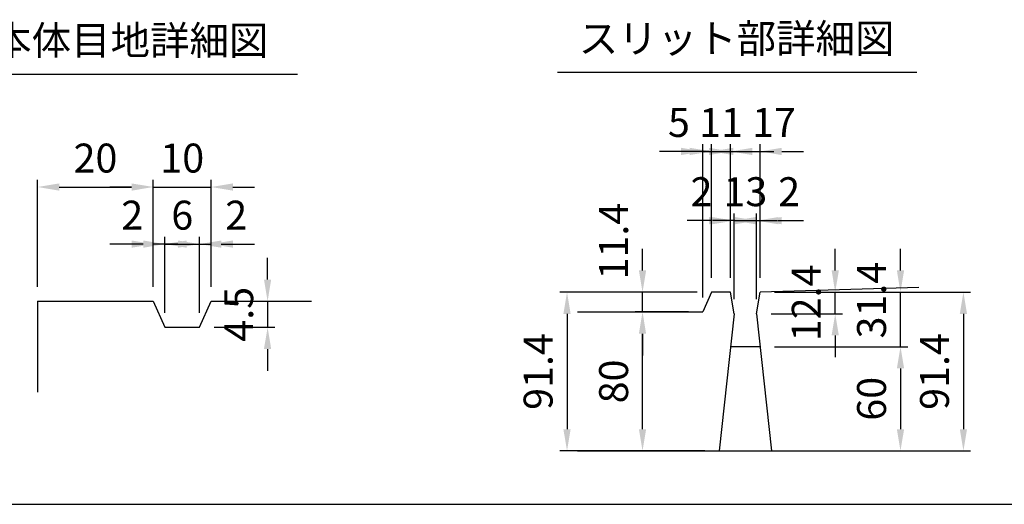
# Model space of a CAD drawing. Extents: x 0 to 7425, y 0 to 5250.
# Drawn here: x 3141 to 4843, y 250 to 1087 of the extents above; entities that cross this region are included whole.
import ezdxf
from ezdxf.enums import TextEntityAlignment as Align

# ---------------------------------------------------------------- set-up
doc = ezdxf.new("R2010")
doc.units = 0
doc.header["$LTSCALE"] = 0.5
doc.layers.get('0').update_dxf_attribs({"linetype": 'CONTINUOUS'})
doc.layers.get('DEFPOINTS').update_dxf_attribs({"linetype": 'CONTINUOUS'})
doc.layers.add('寸法引出', color=2, linetype='CONTINUOUS')
doc.layers.add('枠', color=3, linetype='CONTINUOUS')
doc.styles.add('SANWA', font='MSMINCHO.TTF')
doc.dimstyles.new('SANWA', dxfattribs={"dimtxt": 2.5, "dimasz": 2.5, "dimexe": 1, "dimexo": 1, "dimgap": 0, "dimtad": 1, "dimdec": 4, "dimdsep": 46, "dimtxsty": 'SANWA', "dimcen": 0, "dimclrd": 2, "dimclre": 2, "dimclrt": 2, "dimadec": 0, "dimazin": 0, "dimtfac": 1, "dimtdec": 4, "dimtix": 1, "dimtmove": 0, "dimatfit": 3, "dimfxl": 1, "dimtolj": 1, "dimtzin": 0, "dimarcsym": 0})

# ---------------------------------------------------------------- blocks, each defined once
blk = doc.blocks.new('*D111')
at = {"layer": 'DEFPOINTS', "color": 0, "ltscale": 15}
for p in [(3372, 798.2), (3172, 600.8), (3372, 600.8)]:
    blk.add_point(p, dxfattribs=at)
at = {"layer": '寸法引出', "lineweight": -2, "ltscale": 15}
for p, q in [((3172, 625.8), (3172, 810.7)), ((3372, 625.8), (3372, 810.7)), ((3209.5, 798.2), (3334.5, 798.2))]:
    blk.add_line(p, q, dxfattribs=at)
at = {"layer": '寸法引出', "ltscale": 15}
for points in [[(3209.5, 804.4), (3209.5, 791.9), (3172, 798.2)], [(3334.5, 804.4), (3334.5, 791.9), (3372, 798.2)]]:
    blk.add_solid(points, dxfattribs=at)
at = {"layer": '寸法引出', "ltscale": 15, "insert": (3272, 848.2), "char_height": 50, "attachment_point": 5, "style": 'SANWA'}
blk.add_mtext('\\A1;20', dxfattribs=at)
blk = doc.blocks.new('*D110')
at = {"layer": 'DEFPOINTS', "color": 0, "ltscale": 15}
for p in [(3472, 798.2), (3372, 600.8), (3472, 600.8)]:
    blk.add_point(p, dxfattribs=at)
at = {"layer": '寸法引出', "lineweight": -2, "ltscale": 15}
for p, q in [((3372, 625.8), (3372, 810.7)), ((3472, 625.8), (3472, 810.7)), ((3334.5, 798.2), (3297, 798.2)), ((3372, 798.2), (3472, 798.2)), ((3509.5, 798.2), (3547, 798.2))]:
    blk.add_line(p, q, dxfattribs=at)
at = {"layer": '寸法引出', "ltscale": 15}
for points in [[(3334.5, 804.4), (3334.5, 791.9), (3372, 798.2)], [(3509.5, 804.4), (3509.5, 791.9), (3472, 798.2)]]:
    blk.add_solid(points, dxfattribs=at)
at = {"layer": '寸法引出', "ltscale": 15, "insert": (3422, 848.2), "char_height": 50, "attachment_point": 5, "style": 'SANWA'}
blk.add_mtext('\\A1;10', dxfattribs=at)
blk = doc.blocks.new('*D108')
at = {"layer": 'DEFPOINTS', "color": 0, "ltscale": 25}
for p in [(3472, 699.6), (3472, 600.8), (3452, 555.8)]:
    blk.add_point(p, dxfattribs=at)
at = {"layer": '寸法引出', "lineweight": -2, "ltscale": 25}
for p, q in [((3414.5, 699.6), (3377, 699.6)), ((3452, 699.6), (3472, 699.6)), ((3472, 625.8), (3472, 712.1)), ((3509.5, 699.6), (3547, 699.6))]:
    blk.add_line(p, q, dxfattribs=at)
at = {"layer": '寸法引出', "ltscale": 25}
for points in [[(3414.5, 705.8), (3414.5, 693.3), (3452, 699.6)], [(3509.5, 705.8), (3509.5, 693.3), (3472, 699.6)]]:
    blk.add_solid(points, dxfattribs=at)
at = {"layer": '寸法引出', "ltscale": 25, "insert": (3515.3, 749.6), "char_height": 50, "attachment_point": 5, "style": 'SANWA'}
blk.add_mtext('\\A1;2', dxfattribs=at)
blk = doc.blocks.new('*D107')
at = {"layer": 'DEFPOINTS', "color": 0, "ltscale": 15}
for p in [(3452, 699.6), (3392, 555.8), (3452, 555.8)]:
    blk.add_point(p, dxfattribs=at)
at = {"layer": '寸法引出', "lineweight": -2, "ltscale": 15}
for p, q in [((3354.5, 699.6), (3317, 699.6)), ((3392, 580.8), (3392, 712.1)), ((3392, 699.6), (3452, 699.6)), ((3452, 580.8), (3452, 712.1)), ((3489.5, 699.6), (3527, 699.6))]:
    blk.add_line(p, q, dxfattribs=at)
at = {"layer": '寸法引出', "ltscale": 15}
for points in [[(3354.5, 705.8), (3354.5, 693.3), (3392, 699.6)], [(3489.5, 705.8), (3489.5, 693.3), (3452, 699.6)]]:
    blk.add_solid(points, dxfattribs=at)
at = {"layer": '寸法引出', "ltscale": 15, "insert": (3422, 749.6), "char_height": 50, "attachment_point": 5, "style": 'SANWA'}
blk.add_mtext('\\A1;6', dxfattribs=at)
blk = doc.blocks.new('*D106')
at = {"layer": 'DEFPOINTS', "color": 0, "ltscale": 25}
for p in [(3372, 699.6), (3372, 600.8), (3392, 555.8)]:
    blk.add_point(p, dxfattribs=at)
at = {"layer": '寸法引出', "lineweight": -2, "ltscale": 25}
for p, q in [((3334.5, 699.6), (3297, 699.6)), ((3372, 625.8), (3372, 712.1)), ((3392, 699.6), (3372, 699.6)), ((3429.5, 699.6), (3467, 699.6))]:
    blk.add_line(p, q, dxfattribs=at)
at = {"layer": '寸法引出', "ltscale": 25}
for points in [[(3334.5, 705.8), (3334.5, 693.3), (3372, 699.6)], [(3429.5, 705.8), (3429.5, 693.3), (3392, 699.6)]]:
    blk.add_solid(points, dxfattribs=at)
at = {"layer": '寸法引出', "ltscale": 25, "insert": (3335.6, 749.6), "char_height": 50, "attachment_point": 5, "style": 'SANWA'}
blk.add_mtext('\\A1;2', dxfattribs=at)
blk = doc.blocks.new('*D109')
at = {"layer": 'DEFPOINTS', "color": 0, "ltscale": 15}
for p in [(3472, 600.8), (3452, 555.8), (3569.5, 555.8)]:
    blk.add_point(p, dxfattribs=at)
at = {"layer": '寸法引出', "lineweight": -2, "ltscale": 15}
for p, q in [((3569.5, 638.3), (3569.5, 675.8)), ((3497, 600.8), (3582, 600.8)), ((3569.5, 600.8), (3569.5, 555.8)), ((3477, 555.8), (3582, 555.8)), ((3569.5, 518.3), (3569.5, 480.8))]:
    blk.add_line(p, q, dxfattribs=at)
at = {"layer": '寸法引出', "ltscale": 15}
for points in [[(3563.2, 638.3), (3575.7, 638.3), (3569.5, 600.8)], [(3563.2, 518.3), (3575.7, 518.3), (3569.5, 555.8)]]:
    blk.add_solid(points, dxfattribs=at)
at = {"layer": '寸法引出', "ltscale": 15, "insert": (3519.5, 578.3), "char_height": 50, "attachment_point": 5, "rotation": 90, "style": 'SANWA'}
blk.add_mtext('\\A1;4.5', dxfattribs=at)
blk = doc.blocks.new('*D159')
at = {"layer": 'DEFPOINTS', "color": 0, "ltscale": 25}
for p in [(4414.7, 740.1), (4375.7, 579.3), (4414.7, 579.3)]:
    blk.add_point(p, dxfattribs=at)
at = {"layer": '寸法引出', "lineweight": -2, "ltscale": 25}
for p, q in [((4375.7, 604.3), (4375.7, 752.6)), ((4414.7, 604.3), (4414.7, 752.6)), ((4338.2, 740.1), (4300.7, 740.1)), ((4375.7, 740.1), (4414.7, 740.1)), ((4452.2, 740.1), (4489.7, 740.1))]:
    blk.add_line(p, q, dxfattribs=at)
at = {"layer": '寸法引出', "ltscale": 25}
for points in [[(4338.2, 746.3), (4338.2, 733.8), (4375.7, 740.1)], [(4452.2, 746.3), (4452.2, 733.8), (4414.7, 740.1)]]:
    blk.add_solid(points, dxfattribs=at)
at = {"layer": '寸法引出', "ltscale": 25, "insert": (4395.2, 790.1), "char_height": 50, "attachment_point": 5, "style": 'SANWA'}
blk.add_mtext('\\A1;13', dxfattribs=at)
blk = doc.blocks.new('*D160')
at = {"layer": 'DEFPOINTS', "color": 0, "ltscale": 25}
for p in [(4420.7, 740.1), (4420.7, 616.5), (4414.7, 579.3)]:
    blk.add_point(p, dxfattribs=at)
at = {"layer": '寸法引出', "lineweight": -2, "ltscale": 25}
for p, q in [((4414.7, 604.3), (4414.7, 752.6)), ((4420.7, 641.5), (4420.7, 752.6)), ((4377.2, 740.1), (4339.7, 740.1)), ((4414.7, 740.1), (4420.7, 740.1)), ((4458.2, 740.1), (4495.7, 740.1))]:
    blk.add_line(p, q, dxfattribs=at)
at = {"layer": '寸法引出', "ltscale": 25}
for points in [[(4377.2, 746.3), (4377.2, 733.8), (4414.7, 740.1)], [(4458.2, 746.3), (4458.2, 733.8), (4420.7, 740.1)]]:
    blk.add_solid(points, dxfattribs=at)
at = {"layer": '寸法引出', "ltscale": 25, "insert": (4470.9, 790.1), "char_height": 50, "attachment_point": 5, "style": 'SANWA'}
blk.add_mtext('\\A1;2', dxfattribs=at)
blk = doc.blocks.new('*D161')
at = {"layer": 'DEFPOINTS', "color": 0, "ltscale": 25}
for p in [(4369.7, 740.1), (4369.7, 616.5), (4375.7, 579.3)]:
    blk.add_point(p, dxfattribs=at)
at = {"layer": '寸法引出', "lineweight": -2, "ltscale": 25}
for p, q in [((4369.7, 641.5), (4369.7, 752.6)), ((4375.7, 604.3), (4375.7, 752.6)), ((4332.2, 740.1), (4294.7, 740.1)), ((4375.7, 740.1), (4369.7, 740.1)), ((4413.2, 740.1), (4450.7, 740.1))]:
    blk.add_line(p, q, dxfattribs=at)
at = {"layer": '寸法引出', "ltscale": 25}
for points in [[(4332.2, 746.3), (4332.2, 733.8), (4369.7, 740.1)], [(4413.2, 746.3), (4413.2, 733.8), (4375.7, 740.1)]]:
    blk.add_solid(points, dxfattribs=at)
at = {"layer": '寸法引出', "ltscale": 25, "insert": (4319.4, 790.1), "char_height": 50, "attachment_point": 5, "style": 'SANWA'}
blk.add_mtext('\\A1;2', dxfattribs=at)
blk = doc.blocks.new('*D162')
at = {"layer": 'DEFPOINTS', "color": 0, "ltscale": 25}
for p in [(4336.7, 859.7), (4336.7, 616.5), (4321.7, 582.3)]:
    blk.add_point(p, dxfattribs=at)
at = {"layer": '寸法引出', "lineweight": -2, "ltscale": 25}
for p, q in [((4321.7, 607.3), (4321.7, 872.2)), ((4336.7, 641.5), (4336.7, 872.2)), ((4284.2, 859.7), (4246.7, 859.7)), ((4321.7, 859.7), (4336.7, 859.7)), ((4374.2, 859.7), (4411.7, 859.7))]:
    blk.add_line(p, q, dxfattribs=at)
at = {"layer": '寸法引出', "ltscale": 25}
for points in [[(4284.2, 865.9), (4284.2, 853.4), (4321.7, 859.7)], [(4374.2, 865.9), (4374.2, 853.4), (4336.7, 859.7)]]:
    blk.add_solid(points, dxfattribs=at)
at = {"layer": '寸法引出', "ltscale": 25, "insert": (4280.4, 909.7), "char_height": 50, "attachment_point": 5, "style": 'SANWA'}
blk.add_mtext('\\A1;5', dxfattribs=at)
blk = doc.blocks.new('*D163')
at = {"layer": 'DEFPOINTS', "color": 0, "ltscale": 25}
for p in [(4369.7, 859.7), (4336.7, 616.5), (4369.7, 616.5)]:
    blk.add_point(p, dxfattribs=at)
at = {"layer": '寸法引出', "lineweight": -2, "ltscale": 25}
for p, q in [((4336.7, 641.5), (4336.7, 872.2)), ((4369.7, 641.5), (4369.7, 872.2)), ((4299.2, 859.7), (4261.7, 859.7)), ((4336.7, 859.7), (4369.7, 859.7)), ((4407.2, 859.7), (4444.7, 859.7))]:
    blk.add_line(p, q, dxfattribs=at)
at = {"layer": '寸法引出', "ltscale": 25}
for points in [[(4299.2, 865.9), (4299.2, 853.4), (4336.7, 859.7)], [(4407.2, 865.9), (4407.2, 853.4), (4369.7, 859.7)]]:
    blk.add_solid(points, dxfattribs=at)
at = {"layer": '寸法引出', "ltscale": 25, "insert": (4353.2, 909.7), "char_height": 50, "attachment_point": 5, "style": 'SANWA'}
blk.add_mtext('\\A1;11', dxfattribs=at)
blk = doc.blocks.new('*D164')
at = {"layer": 'DEFPOINTS', "color": 0, "ltscale": 25}
for p in [(4420.7, 859.7), (4369.7, 616.5), (4420.7, 616.5)]:
    blk.add_point(p, dxfattribs=at)
at = {"layer": '寸法引出', "lineweight": -2, "ltscale": 25}
for p, q in [((4369.7, 641.5), (4369.7, 872.2)), ((4420.7, 641.5), (4420.7, 872.2)), ((4332.2, 859.7), (4294.7, 859.7)), ((4369.7, 859.7), (4420.7, 859.7)), ((4458.2, 859.7), (4495.7, 859.7))]:
    blk.add_line(p, q, dxfattribs=at)
at = {"layer": '寸法引出', "ltscale": 25}
for points in [[(4332.2, 865.9), (4332.2, 853.4), (4369.7, 859.7)], [(4458.2, 865.9), (4458.2, 853.4), (4420.7, 859.7)]]:
    blk.add_solid(points, dxfattribs=at)
at = {"layer": '寸法引出', "ltscale": 25, "insert": (4444.7, 909.7), "char_height": 50, "attachment_point": 5, "style": 'SANWA'}
blk.add_mtext('\\A1;17', dxfattribs=at)
blk = doc.blocks.new('*D165')
at = {"layer": 'DEFPOINTS', "color": 0, "ltscale": 25}
for p in [(4420.7, 616.5), (4550.5, 616.5), (4414.7, 579.3)]:
    blk.add_point(p, dxfattribs=at)
at = {"layer": '寸法引出', "lineweight": -2, "ltscale": 25}
for p, q in [((4550.5, 654), (4550.5, 691.5)), ((4445.7, 616.5), (4563, 616.5)), ((4550.5, 579.3), (4550.5, 616.5)), ((4439.7, 579.3), (4563, 579.3)), ((4550.5, 541.8), (4550.5, 504.3))]:
    blk.add_line(p, q, dxfattribs=at)
at = {"layer": '寸法引出', "ltscale": 25}
for points in [[(4544.3, 654), (4556.8, 654), (4550.5, 616.5)], [(4544.3, 541.8), (4556.8, 541.8), (4550.5, 579.3)]]:
    blk.add_solid(points, dxfattribs=at)
at = {"layer": '寸法引出', "ltscale": 25, "insert": (4500.5, 597.9), "char_height": 50, "attachment_point": 5, "rotation": 90, "style": 'SANWA'}
blk.add_mtext('\\A1;12.4', dxfattribs=at)
blk = doc.blocks.new('*D166')
at = {"layer": 'DEFPOINTS', "color": 0, "ltscale": 25}
for p in [(4420.7, 616.5), (4663.3, 616.5), (4420.8, 522.3)]:
    blk.add_point(p, dxfattribs=at)
at = {"layer": '寸法引出', "lineweight": -2, "ltscale": 25}
for p, q in [((4663.3, 654), (4663.3, 691.5)), ((4445.7, 616.5), (4675.8, 616.5)), ((4663.3, 522.3), (4663.3, 616.5)), ((4445.8, 522.3), (4675.8, 522.3)), ((4663.3, 484.8), (4663.3, 447.3))]:
    blk.add_line(p, q, dxfattribs=at)
at = {"layer": '寸法引出', "ltscale": 25}
for points in [[(4657.1, 654), (4669.6, 654), (4663.3, 616.5)], [(4657.1, 484.8), (4669.6, 484.8), (4663.3, 522.3)]]:
    blk.add_solid(points, dxfattribs=at)
at = {"layer": '寸法引出', "ltscale": 25, "insert": (4613.3, 602.8), "char_height": 50, "attachment_point": 5, "rotation": 90, "style": 'SANWA'}
blk.add_mtext('\\A1;31.4', dxfattribs=at)
blk = doc.blocks.new('*D167')
at = {"layer": 'DEFPOINTS', "color": 0, "ltscale": 25}
for p in [(4420.8, 522.3), (4440.2, 342.3), (4663.3, 342.3)]:
    blk.add_point(p, dxfattribs=at)
at = {"layer": '寸法引出', "lineweight": -2, "ltscale": 25}
for p, q in [((4445.8, 522.3), (4675.8, 522.3)), ((4663.3, 484.8), (4663.3, 379.8)), ((4465.2, 342.3), (4675.8, 342.3))]:
    blk.add_line(p, q, dxfattribs=at)
at = {"layer": '寸法引出', "ltscale": 25}
for points in [[(4657.1, 484.8), (4669.6, 484.8), (4663.3, 522.3)], [(4657.1, 379.8), (4669.6, 379.8), (4663.3, 342.3)]]:
    blk.add_solid(points, dxfattribs=at)
at = {"layer": '寸法引出', "ltscale": 25, "insert": (4613.3, 432.3), "char_height": 50, "attachment_point": 5, "rotation": 90, "style": 'SANWA'}
blk.add_mtext('\\A1;60', dxfattribs=at)
blk = doc.blocks.new('*D168')
at = {"layer": 'DEFPOINTS', "color": 0, "ltscale": 25}
for p in [(4420.7, 616.5), (4440.2, 342.3), (4772.1, 342.3)]:
    blk.add_point(p, dxfattribs=at)
at = {"layer": '寸法引出', "lineweight": -2, "ltscale": 25}
for p, q in [((4445.7, 616.5), (4784.6, 616.5)), ((4772.1, 579), (4772.1, 379.8)), ((4465.2, 342.3), (4784.6, 342.3))]:
    blk.add_line(p, q, dxfattribs=at)
at = {"layer": '寸法引出', "ltscale": 25}
for points in [[(4765.8, 579), (4778.3, 579), (4772.1, 616.5)], [(4765.8, 379.8), (4778.3, 379.8), (4772.1, 342.3)]]:
    blk.add_solid(points, dxfattribs=at)
at = {"layer": '寸法引出', "ltscale": 25, "insert": (4722.1, 479.4), "char_height": 50, "attachment_point": 5, "rotation": 90, "style": 'SANWA'}
blk.add_mtext('\\A1;91.4', dxfattribs=at)
blk = doc.blocks.new('*D169')
at = {"layer": 'DEFPOINTS', "color": 0, "ltscale": 25}
for p in [(4217.5, 582.3), (4321.7, 582.3), (4350.2, 342.3)]:
    blk.add_point(p, dxfattribs=at)
at = {"layer": '寸法引出', "lineweight": -2, "ltscale": 25}
for p, q in [((4296.7, 582.3), (4205, 582.3)), ((4217.5, 379.8), (4217.5, 544.8)), ((4325.2, 342.3), (4205, 342.3))]:
    blk.add_line(p, q, dxfattribs=at)
at = {"layer": '寸法引出', "ltscale": 25}
for points in [[(4211.2, 544.8), (4223.7, 544.8), (4217.5, 582.3)], [(4211.2, 379.8), (4223.7, 379.8), (4217.5, 342.3)]]:
    blk.add_solid(points, dxfattribs=at)
at = {"layer": '寸法引出', "ltscale": 25, "insert": (4167.5, 462.3), "char_height": 50, "attachment_point": 5, "rotation": 90, "style": 'SANWA'}
blk.add_mtext('\\A1;80', dxfattribs=at)
blk = doc.blocks.new('*D170')
at = {"layer": 'DEFPOINTS', "color": 0, "ltscale": 25}
for p in [(4217.5, 616.5), (4336.7, 616.5), (4321.7, 582.3)]:
    blk.add_point(p, dxfattribs=at)
at = {"layer": '寸法引出', "lineweight": -2, "ltscale": 25}
for p, q in [((4217.5, 654), (4217.5, 691.5)), ((4311.7, 616.5), (4205, 616.5)), ((4217.5, 582.3), (4217.5, 616.5)), ((4296.7, 582.3), (4205, 582.3)), ((4217.5, 544.8), (4217.5, 507.3))]:
    blk.add_line(p, q, dxfattribs=at)
at = {"layer": '寸法引出', "ltscale": 25}
for points in [[(4211.2, 654), (4223.7, 654), (4217.5, 616.5)], [(4211.2, 544.8), (4223.7, 544.8), (4217.5, 582.3)]]:
    blk.add_solid(points, dxfattribs=at)
at = {"layer": '寸法引出', "ltscale": 25, "insert": (4167.5, 704.7), "char_height": 50, "attachment_point": 5, "rotation": 90, "style": 'SANWA'}
blk.add_mtext('\\A1;11.4', dxfattribs=at)
blk = doc.blocks.new('*D171')
at = {"layer": 'DEFPOINTS', "color": 0, "ltscale": 25}
for p in [(4336.7, 616.5), (4087, 342.3), (4350.2, 342.3)]:
    blk.add_point(p, dxfattribs=at)
at = {"layer": '寸法引出', "lineweight": -2, "ltscale": 25}
for p, q in [((4311.7, 616.5), (4074.5, 616.5)), ((4087, 579), (4087, 379.8)), ((4325.2, 342.3), (4074.5, 342.3))]:
    blk.add_line(p, q, dxfattribs=at)
at = {"layer": '寸法引出', "ltscale": 25}
for points in [[(4080.7, 579), (4093.2, 579), (4087, 616.5)], [(4080.7, 379.8), (4093.2, 379.8), (4087, 342.3)]]:
    blk.add_solid(points, dxfattribs=at)
at = {"layer": '寸法引出', "ltscale": 25, "insert": (4037, 479.4), "char_height": 50, "attachment_point": 5, "rotation": 90, "style": 'SANWA'}
blk.add_mtext('\\A1;91.4', dxfattribs=at)

msp = doc.modelspace()

# ---------------------------------------------------------------- linework, layer by layer
for p, q in [((3047.3309, 993.38811), (3621.06696, 993.38811)), ((4070.32389, 996.73688), (4691.63316, 996.73688))]:
    msp.add_line(p, q)
at = {"ltscale": 20}
for p, q in [((4336.66282, 616.54868), (4321.66282, 582.33368)), ((4369.66282, 616.54868), (4336.66282, 616.54868)), ((4375.66282, 579.33368), (4369.66282, 616.54868)), ((4414.66282, 579.33368), (4420.66282, 616.54868)), ((4695.16282, 624.78368), (4420.66282, 616.54868)), ((4104.91282, 582.33368), (4321.66282, 582.33368)), ((4375.66282, 579.33368), (4350.16282, 342.33368)), ((4414.66282, 579.33368), (4440.16282, 342.33368)), ((4420.79573, 522.33368), (4369.52991, 522.33368)), ((4104.91282, 342.33368), (4695.16282, 342.33368))]:
    msp.add_line(p, q, dxfattribs=at)
at = {"ltscale": 15}
for p, q in [((3171.97581, 600.78688), (3171.97581, 443.57447)), ((3171.97581, 600.78688), (3371.97581, 600.78688)), ((3371.97581, 600.78688), (3391.97581, 555.78688)), ((3451.97581, 555.78688), (3471.97581, 600.78688)), ((3471.97581, 600.78688), (3645.4771, 600.78688)), ((3391.97581, 555.78688), (3451.97581, 555.78688))]:
    msp.add_line(p, q, dxfattribs=at)
at = {"layer": '枠'}
msp.add_line((625, 250), (7175, 250), dxfattribs=at)

# ---------------------------------------------------------------- texts
at = {"style": 'SANWA'}
for s, p in [('本体目地詳細図', (3332.1798, 1045.00856)), ('スリット部詳細図', (4380.12517, 1048.35733))]:
    msp.add_text(s, height=50, dxfattribs=at).set_placement(p, align=Align.MIDDLE)

# ---------------------------------------------------------------- dimensions: what is measured, and where the dimension line sits
at = {"layer": '寸法引出', "ltscale": 25}
for base, p1, p2, text, override, picture, middle in [((4336.66282, 859.66412), (4321.66282, 582.33368), (4336.66282, 616.54868), '5', {"dimscale": 25, "dimtxt": 2, "dimasz": 1.5, "dimexe": 0.5, "dimgap": 1, "dimclrd": 256, "dimclre": 256, "dimclrt": 256, "dimtmove": 1}, '*D162', (4280.41282, 859.66412)), ((4420.66282, 859.66412), (4369.66282, 616.54868), (4420.66282, 616.54868), '17', {"dimscale": 25, "dimtxt": 2, "dimasz": 1.5, "dimexe": 0.5, "dimgap": 1, "dimclrd": 256, "dimclre": 256, "dimclrt": 256, "dimtmove": 1}, '*D164', (4444.66282, 859.66412)), ((4369.66282, 740.07699), (4375.66282, 579.33368), (4369.66282, 616.54868), '2', {"dimscale": 25, "dimtxt": 2, "dimasz": 1.5, "dimexe": 0.5, "dimgap": 1, "dimclrd": 256, "dimclre": 256, "dimclrt": 256, "dimtmove": 1}, '*D161', (4319.41282, 740.07699)), ((4420.66282, 740.07699), (4414.66282, 579.33368), (4420.66282, 616.54868), '2', {"dimscale": 25, "dimtxt": 2, "dimasz": 1.5, "dimexe": 0.5, "dimgap": 1, "dimclrd": 256, "dimclre": 256, "dimclrt": 256, "dimtmove": 1}, '*D160', (4470.91282, 740.07699)), ((3371.97581, 699.56233), (3391.97581, 555.78688), (3371.97581, 600.78688), '2', {"dimscale": 25, "dimtxt": 2, "dimasz": 1.5, "dimexe": 0.5, "dimgap": 1, "dimse1": 1, "dimclrd": 256, "dimclre": 256, "dimclrt": 256, "dimtmove": 1}, '*D106', (3335.56975, 699.56233)), ((3471.97581, 699.56233), (3451.97581, 555.78688), (3471.97581, 600.78688), '2', {"dimscale": 25, "dimtxt": 2, "dimasz": 1.5, "dimexe": 0.5, "dimgap": 1, "dimse1": 1, "dimclrd": 256, "dimclre": 256, "dimclrt": 256, "dimtmove": 1}, '*D108', (3515.28876, 699.56233))]:
    dim = msp.add_linear_dim(base=base, p1=p1, p2=p2, text=text, dimstyle='SANWA', override=override, dxfattribs=at)
    dim.commit()
    dim.dimension.update_dxf_attribs({"geometry": picture, "text_midpoint": middle, "dimtype": 160})
for base, p1, p2, text, picture, middle in [((4369.66282, 859.66412), (4336.66282, 616.54868), (4369.66282, 616.54868), '11', '*D163', (4353.16282, 909.66412)), ((4414.66282, 740.07699), (4375.66282, 579.33368), (4414.66282, 579.33368), '13', '*D159', (4395.16282, 790.07699))]:
    dim = msp.add_linear_dim(base=base, p1=p1, p2=p2, text=text, dimstyle='SANWA', override={"dimscale": 25, "dimtxt": 2, "dimasz": 1.5, "dimexe": 0.5, "dimgap": 1, "dimclrd": 256, "dimclre": 256, "dimclrt": 256, "dimtmove": 1}, dxfattribs=at)
    dim.commit()
    dim.dimension.update_dxf_attribs({"geometry": picture, "text_midpoint": middle})
at = {"layer": '寸法引出', "ltscale": 15}
for base, p1, p2, text, picture, middle in [((3371.97581, 798.15617), (3171.97581, 600.78688), (3371.97581, 600.78688), '20', '*D111', (3271.97581, 848.15617)), ((3471.97581, 798.15617), (3371.97581, 600.78688), (3471.97581, 600.78688), '10', '*D110', (3421.97581, 848.15617)), ((3451.97581, 699.56233), (3391.97581, 555.78688), (3451.97581, 555.78688), '6', '*D107', (3421.97581, 749.56233))]:
    dim = msp.add_linear_dim(base=base, p1=p1, p2=p2, text=text, dimstyle='SANWA', override={"dimscale": 25, "dimtxt": 2, "dimasz": 1.5, "dimexe": 0.5, "dimgap": 1, "dimclrd": 256, "dimclre": 256, "dimclrt": 256}, dxfattribs=at)
    dim.commit()
    dim.dimension.update_dxf_attribs({"geometry": picture, "text_midpoint": middle})
at = {"layer": '寸法引出', "ltscale": 25}
for base, p1, p2, text, picture, middle in [((4217.47805, 616.54868), (4321.66282, 582.33368), (4336.66282, 616.54868), '11.4', '*D170', (4217.47805, 704.74441)), ((4663.33936, 616.54868), (4420.79573, 522.33368), (4420.66282, 616.54868), '31.4', '*D166', (4663.33936, 602.82356))]:
    dim = msp.add_linear_dim(base=base, p1=p1, p2=p2, angle=90, text=text, dimstyle='SANWA', override={"dimscale": 25, "dimtxt": 2, "dimasz": 1.5, "dimexe": 0.5, "dimgap": 1, "dimclrd": 256, "dimclre": 256, "dimclrt": 256, "dimtmove": 1}, dxfattribs=at)
    dim.commit()
    dim.dimension.update_dxf_attribs({"geometry": picture, "text_midpoint": middle, "dimtype": 160})
for base, p1, p2, text, override, picture, middle in [((4550.51474, 616.54868), (4414.66282, 579.33368), (4420.66282, 616.54868), '12.4', {"dimscale": 25, "dimtxt": 2, "dimasz": 1.5, "dimexe": 0.5, "dimgap": 1, "dimclrd": 256, "dimclre": 256, "dimclrt": 256, "dimtmove": 1}, '*D165', (4500.51474, 597.94118)), ((4086.98205, 342.33368), (4336.66282, 616.54868), (4350.16282, 342.33368), '91.4', {"dimscale": 25, "dimtxt": 2, "dimasz": 1.5, "dimexe": 0.5, "dimgap": 1, "dimclrd": 256, "dimclre": 256, "dimclrt": 256}, '*D171', (4036.98205, 479.44118)), ((4772.08604, 342.33368), (4420.66282, 616.54868), (4440.16282, 342.33368), '91.4', {"dimscale": 25, "dimtxt": 2, "dimasz": 1.5, "dimexe": 0.5, "dimgap": 1, "dimclrd": 256, "dimclre": 256, "dimclrt": 256}, '*D168', (4722.08604, 479.44118)), ((4217.47805, 582.33368), (4350.16282, 342.33368), (4321.66282, 582.33368), '80', {"dimscale": 25, "dimtxt": 2, "dimasz": 1.5, "dimexe": 0.5, "dimgap": 1, "dimclrd": 256, "dimclre": 256, "dimclrt": 256}, '*D169', (4167.47805, 462.33368)), ((4663.33936, 342.33368), (4420.79573, 522.33368), (4440.16282, 342.33368), '60', {"dimscale": 25, "dimtxt": 2, "dimasz": 1.5, "dimexe": 0.5, "dimgap": 1, "dimclrd": 256, "dimclre": 256, "dimclrt": 256, "dimtmove": 1}, '*D167', (4613.33936, 432.33368))]:
    dim = msp.add_linear_dim(base=base, p1=p1, p2=p2, angle=90, text=text, dimstyle='SANWA', override=override, dxfattribs=at)
    dim.commit()
    dim.dimension.update_dxf_attribs({"geometry": picture, "text_midpoint": middle})
at = {"layer": '寸法引出', "ltscale": 15}
dim = msp.add_linear_dim(base=(3569.46102, 555.78688), p1=(3471.97581, 600.78688), p2=(3451.97581, 555.78688), angle=90, text='4.5', dimstyle='SANWA', override={"dimscale": 25, "dimtxt": 2, "dimasz": 1.5, "dimexe": 0.5, "dimgap": 1, "dimclrd": 256, "dimclre": 256, "dimclrt": 256}, dxfattribs=at)
dim.commit()
dim.dimension.update_dxf_attribs({"geometry": '*D109', "text_midpoint": (3519.46102, 578.28688)})

doc.saveas('drawing.dxf')
